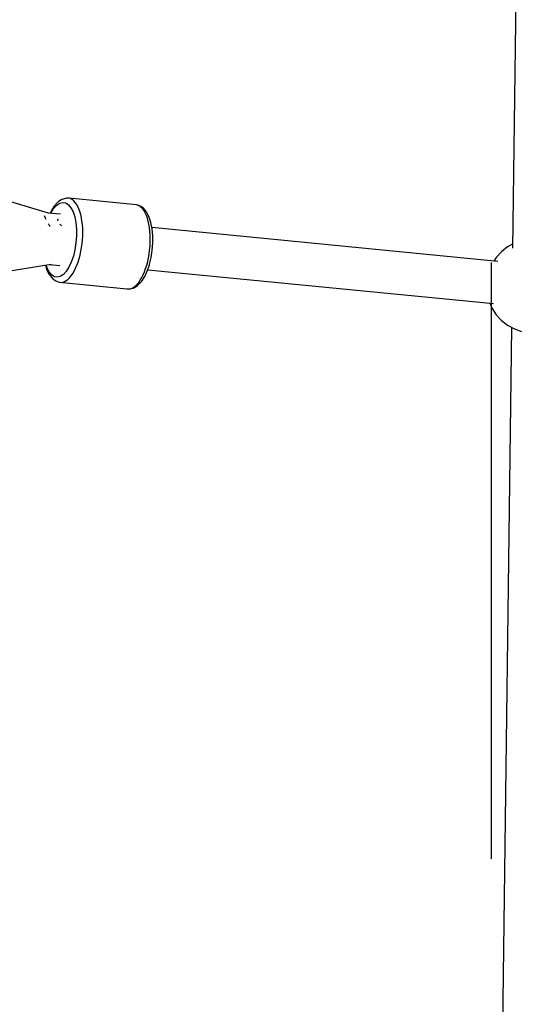
# Model space of a CAD drawing. Units: millimetres. Extents: x -1162 to 18105, y -5523 to 8970.
# Drawn here: x 3092 to 3305, y 4218 to 4638 of the extents above; entities that cross this region are included whole.
import ezdxf

# ---------------------------------------------------------------- set-up
doc = ezdxf.new("R2010")
doc.units = ezdxf.units.MM
doc.header["$LTSCALE"] = 10
doc.linetypes.add('DASHEDX2', pattern=[38.1, 25.4, -12.7])
doc.layers.add('PV-47BB', color=7, linetype='Continuous')
doc.layers.add('STREFA TOPIK', color=7, linetype='DASHEDX2')

# ---------------------------------------------------------------- blocks, each defined once
blk = doc.blocks.new('*U2')
at = {"layer": 'PV-47BB'}
for p, q in [((3315.27, 5348.42), (3312.01, 5096.52)), ((3114.25, 5111.46), (3036.29, 5134.7)), ((3118.51, 5116.35), (3118.07, 5115.94)), ((3119.93, 5117.27), (3118.51, 5116.35)), ((3120.55, 5117.47), (3119.93, 5117.27)), ((3122, 5117.82), (3120.55, 5117.47)), ((3122.33, 5117.82), (3122, 5117.82)), ((3123.04, 5117.76), (3122.33, 5117.82)), ((3123.73, 5117.55), (3123.04, 5117.76)), ((3151.81, 5114.95), (3123.04, 5117.76)), ((3124.4, 5117.19), (3123.73, 5117.55)), ((3125.05, 5116.69), (3124.4, 5117.19)), ((3125.65, 5116.04), (3125.05, 5116.69)), ((3115.5, 5112.55), (3114.96, 5111.39)), ((3115.25, 5111.37), (3115.98, 5112.67)), ((3116.74, 5114.49), (3115.5, 5112.55)), ((3115.98, 5112.67), (3116.87, 5113.89)), ((3118.07, 5115.94), (3116.74, 5114.49)), ((3116.87, 5113.89), (3117.81, 5114.86)), ((3117.81, 5114.86), (3119.09, 5115.7)), ((3119.09, 5115.7), (3120.38, 5116)), ((3120.38, 5116), (3121.63, 5115.77)), ((3121.63, 5115.77), (3122.8, 5115)), ((3122.8, 5115), (3123.84, 5113.72)), ((3123.84, 5113.72), (3124.73, 5111.97)), ((3124.73, 5111.97), (3125.42, 5109.82)), ((3126.22, 5115.25), (3125.65, 5116.04)), ((3126.74, 5114.33), (3126.22, 5115.25)), ((3127.21, 5113.29), (3126.74, 5114.33)), ((3127.64, 5112.13), (3127.21, 5113.29)), ((3128, 5110.87), (3127.64, 5112.13)), ((3152.5, 5114.74), (3151.81, 5114.95)), ((3152.83, 5114.68), (3151.81, 5114.95)), ((3153.17, 5114.38), (3152.5, 5114.74)), ((3153.4, 5114.36), (3152.83, 5114.68)), ((3153.81, 5113.88), (3153.17, 5114.38)), ((3154.69, 5113.5), (3153.4, 5114.36)), ((3154.42, 5113.23), (3153.81, 5113.88)), ((3154.99, 5112.44), (3154.42, 5113.23)), ((3155.85, 5112.09), (3154.69, 5113.5)), ((3155.51, 5111.52), (3154.99, 5112.44)), ((3156.19, 5111.62), (3155.85, 5112.09)), ((3112.4, 5110.46), (3112.89, 5109.51)), ((3112.89, 5109.51), (3113.08, 5108.89)), ((3119.33, 5110.97), (3114.25, 5111.46)), ((3118.25, 5108.23), (3118.33, 5108.93)), ((3118.33, 5108.93), (3118.32, 5109.09)), ((3125.42, 5109.82), (3125.91, 5107.34)), ((3128.3, 5109.51), (3128, 5110.87)), ((3128.54, 5108.08), (3128.3, 5109.51)), ((3128.72, 5106.57), (3128.54, 5108.08)), ((3155.98, 5110.47), (3155.51, 5111.52)), ((3156.4, 5109.32), (3155.98, 5110.47)), ((3157.14, 5109.74), (3156.19, 5111.62)), ((3156.77, 5108.06), (3156.4, 5109.32)), ((3157.07, 5106.7), (3156.77, 5108.06)), ((3157.89, 5107.43), (3157.14, 5109.74)), ((3114.11, 5106.91), (3114.34, 5106.63)), ((3114.34, 5106.63), (3114.83, 5105.69)), ((3119.7, 5106.23), (3119.03, 5106.74)), ((3119.9, 5105.98), (3119.7, 5106.23)), ((3125.91, 5107.34), (3126.16, 5104.61)), ((3126.16, 5104.61), (3126.18, 5101.73)), ((3128.83, 5105.01), (3128.72, 5106.57)), ((3128.88, 5103.4), (3128.83, 5105.01)), ((3157.31, 5105.27), (3157.07, 5106.7)), ((3157.49, 5103.76), (3157.31, 5105.27)), ((3157.6, 5102.19), (3157.49, 5103.76)), ((3158.41, 5104.76), (3157.89, 5107.43)), ((3305.71, 5090.88), (3158.31, 5105.29)), ((3158.69, 5101.83), (3158.41, 5104.76)), ((3126.18, 5101.73), (3125.96, 5098.79)), ((3128.61, 5098.45), (3128.76, 5100.11)), ((3128.76, 5100.11), (3128.85, 5101.76)), ((3128.85, 5101.76), (3128.88, 5103.4)), ((3157.65, 5100.59), (3157.6, 5102.19)), ((3157.62, 5098.95), (3157.65, 5100.59)), ((3158.7, 5101.61), (3158.69, 5101.83)), ((3158.72, 5098.63), (3158.7, 5101.61)), ((3125.52, 5095.89), (3124.85, 5093.14)), ((3125.96, 5098.79), (3125.52, 5095.89)), ((3127.76, 5093.62), (3128.1, 5095.19)), ((3128.1, 5095.19), (3128.39, 5096.81)), ((3128.39, 5096.81), (3128.61, 5098.45)), ((3157.16, 5094), (3157.38, 5095.64)), ((3157.38, 5095.64), (3157.53, 5097.3)), ((3157.53, 5097.3), (3157.62, 5098.95)), ((3158.03, 5092.59), (3158.49, 5095.59)), ((3158.49, 5095.59), (3158.72, 5098.63)), ((3309.9, 5097.05), (3307.31, 5095.03)), ((3312.04, 5098.2), (3309.9, 5097.05)), ((3124.85, 5093.14), (3123.99, 5090.62)), ((3126.9, 5090.64), (3127.36, 5092.09)), ((3127.36, 5092.09), (3127.76, 5093.62)), ((3156.53, 5090.8), (3156.87, 5092.38)), ((3156.87, 5092.38), (3157.16, 5094)), ((3157.34, 5089.74), (3158.03, 5092.59)), ((3305.08, 5092.6), (3304.06, 5091.04)), ((3307.31, 5095.03), (3305.08, 5092.6)), ((3054.26, 5080.09), (3115.41, 5089.7)), ((3112.94, 5089.31), (3113.62, 5087.23)), ((3113.67, 5088.16), (3113.28, 5089.36)), ((3113.62, 5087.23), (3114.57, 5085.35)), ((3114.56, 5086.41), (3113.67, 5088.16)), ((3114.73, 5089.59), (3119.07, 5089.16)), ((3122.97, 5088.42), (3121.83, 5086.62)), ((3123.99, 5090.62), (3122.97, 5088.42)), ((3124.61, 5085.71), (3125.24, 5086.79)), ((3125.24, 5086.79), (3125.84, 5087.97)), ((3125.84, 5087.97), (3126.39, 5089.26)), ((3126.39, 5089.26), (3126.9, 5090.64)), ((3155.16, 5086.45), (3155.67, 5087.83)), ((3155.26, 5084.41), (3156.36, 5086.78)), ((3155.67, 5087.83), (3156.12, 5089.28)), ((3156.12, 5089.28), (3156.53, 5090.8)), ((3156.36, 5086.78), (3157.28, 5089.49)), ((3156.56, 5087.37), (3303.96, 5072.97)), ((3157.28, 5089.49), (3157.34, 5089.74)), ((3115.6, 5085.14), (3114.56, 5086.41)), ((3114.57, 5085.35), (3114.91, 5084.88)), ((3114.91, 5084.88), (3116.07, 5083.47)), ((3116.76, 5084.36), (3115.6, 5085.14)), ((3116.07, 5083.47), (3117.36, 5082.61)), ((3118.01, 5084.13), (3116.76, 5084.36)), ((3117.36, 5082.61), (3117.93, 5082.29)), ((3119.3, 5084.44), (3118.01, 5084.13)), ((3120.59, 5085.28), (3119.3, 5084.44)), ((3121.83, 5086.62), (3120.59, 5085.28)), ((3121.11, 5082.31), (3121.84, 5082.71)), ((3121.84, 5082.71), (3122.56, 5083.25)), ((3122.56, 5083.25), (3123.27, 5083.94)), ((3123.27, 5083.94), (3123.95, 5084.76)), ((3123.95, 5084.76), (3124.61, 5085.71)), ((3152.72, 5081.95), (3153.38, 5082.9)), ((3153.38, 5082.9), (3154.01, 5083.98)), ((3154.01, 5083.98), (3154.61, 5085.16)), ((3154.03, 5082.48), (3155.26, 5084.41)), ((3154.61, 5085.16), (3155.16, 5086.45)), ((3117.93, 5082.29), (3118.95, 5082.02)), ((3118.95, 5082.02), (3119.66, 5081.96)), ((3118.95, 5082.02), (3147.72, 5079.21)), ((3119.66, 5081.96), (3120.39, 5082.06)), ((3120.39, 5082.06), (3121.11, 5082.31)), ((3147.72, 5079.21), (3148.43, 5079.15)), ((3148.43, 5079.15), (3149.15, 5079.25)), ((3148.43, 5079.15), (3148.76, 5079.15)), ((3148.76, 5079.15), (3150.21, 5079.5)), ((3149.15, 5079.25), (3149.88, 5079.49)), ((3149.88, 5079.49), (3150.61, 5079.89)), ((3150.21, 5079.5), (3150.83, 5079.69)), ((3150.61, 5079.89), (3151.33, 5080.44)), ((3150.83, 5079.69), (3152.25, 5080.62)), ((3151.33, 5080.44), (3152.03, 5081.13)), ((3152.03, 5081.13), (3152.72, 5081.95)), ((3152.25, 5080.62), (3152.69, 5081.03)), ((3152.69, 5081.03), (3154.03, 5082.48)), ((3302.29, 5073.13), (3303.28, 5070.88)), ((3303.28, 5070.88), (3305.08, 5068.12)), ((3305.08, 5068.12), (3307.31, 5065.7)), ((3311.58, 5062.77), (3307.3, 4732.07)), ((3307.31, 5065.7), (3309.9, 5063.68)), ((3309.9, 5063.68), (3312.8, 5062.11)), ((3312.8, 5062.11), (3315.91, 5061.04))]:
    blk.add_line(p, q, dxfattribs=at)

msp = doc.modelspace()

# ---------------------------------------------------------------- linework, layer by layer
at = {"layer": 'STREFA TOPIK', "elevation": 0}
msp.add_lwpolyline([(3292.84, -672.71), (3292.84, 7470.35, -0.414214), (4792.84, 8970.35), (11615.03, 8970.35, -0.414214), (13115.03, 7470.35), (13115.03, -672.71, -0.414214), (11615.03, -2172.71), (4792.84, -2172.71, -0.414214), (3292.84, -672.71, -1.436705)], format="xyb", dxfattribs=at)

# ---------------------------------------------------------------- block references
at = {"layer": 'PV-47BB'}
msp.add_blockref('*U2', (-10.27, -556.17), dxfattribs=at)

doc.saveas('drawing.dxf')
